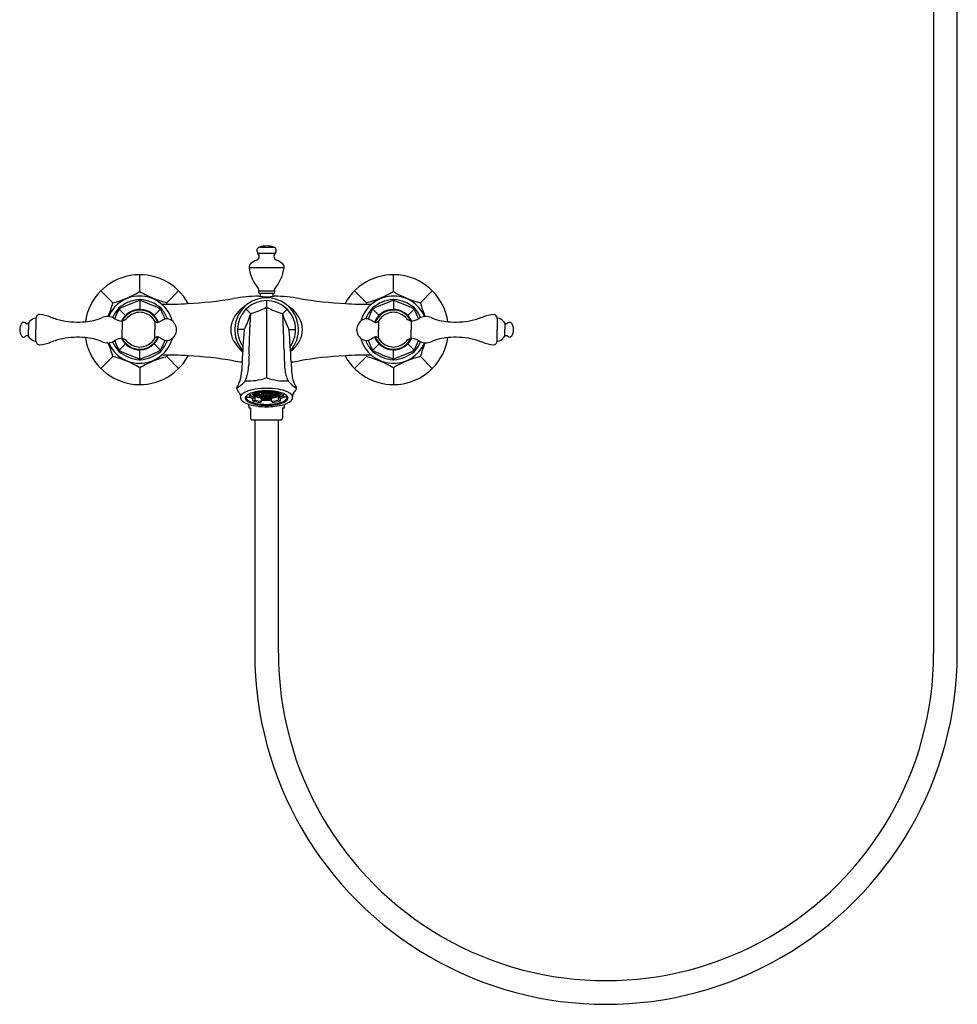
# Model space of a CAD drawing. Extents: x 4435.2 to 4459.2, y -32.3 to 13.5.
# Drawn here: x 4435.2 to 4457, y -32.3 to -9.4 of the extents above; entities that cross this region are included whole.
import ezdxf

# ---------------------------------------------------------------- set-up
doc = ezdxf.new("R2010")
doc.units = 0
doc.header["$LTSCALE"] = 0.64311
doc.layers.get('0').update_dxf_attribs({"color": 255, "linetype": 'CONTINUOUS'})
doc.layers.get('DEFPOINTS').update_dxf_attribs({"linetype": 'CONTINUOUS'})
doc.styles.get("Standard").update_dxf_attribs({"font": 'txt', "width": 0.8})

msp = doc.modelspace()

# ---------------------------------------------------------------- linework, layer by layer
for p, q in [((4456.494, 2.72), (4456.494, -24.142)), ((4457.045, -24.142), (4457.045, 2.72)), ((4440.765, -14.829), (4441.166, -14.829)), ((4440.798, -14.685), (4441.132, -14.685)), ((4438.013, -15.721), (4438.013, -15.328)), ((4440.557, -15.162), (4441.374, -15.162)), ((4443.918, -15.721), (4443.918, -15.328)), ((4437.386, -15.98), (4437.108, -15.702)), ((4438.639, -15.98), (4438.917, -15.702)), ((4440.782, -15.701), (4441.148, -15.701)), ((4440.795, -15.761), (4441.136, -15.761)), ((4440.818, -15.772), (4440.818, -15.83)), ((4441.113, -15.772), (4441.113, -15.83)), ((4443.291, -15.98), (4443.013, -15.702)), ((4444.545, -15.98), (4444.823, -15.702)), ((4438.013, -15.927), (4438.013, -16.137)), ((4438.65, -16.016), (4438.639, -15.98)), ((4440.965, -15.931), (4440.965, -17.729)), ((4443.281, -16.016), (4443.291, -15.98)), ((4443.918, -15.927), (4443.918, -16.137)), ((4437.531, -16.127), (4437.68, -16.274)), ((4438.494, -16.126), (4438.345, -16.274)), ((4438.5, -16.101), (4438.478, -16.116)), ((4438.503, -16.142), (4438.519, -16.12)), ((4440.597, -16.241), (4440.487, -16.129)), ((4441.332, -16.24), (4441.444, -16.129)), ((4443.427, -16.142), (4443.412, -16.12)), ((4443.431, -16.101), (4443.453, -16.116)), ((4443.437, -16.126), (4443.585, -16.274)), ((4444.399, -16.127), (4444.251, -16.274)), ((4435.456, -16.41), (4435.42, -16.452)), ((4435.42, -16.452), (4435.42, -16.607)), ((4435.595, -16.343), (4435.595, -16.607)), ((4437.599, -16.409), (4437.599, -16.607)), ((4438.364, -16.406), (4438.364, -16.607)), ((4443.567, -16.406), (4443.567, -16.607)), ((4444.332, -16.409), (4444.332, -16.607)), ((4446.335, -16.343), (4446.335, -16.607)), ((4446.475, -16.41), (4446.51, -16.452)), ((4446.51, -16.452), (4446.51, -16.607)), ((4435.42, -16.762), (4435.42, -16.607)), ((4435.595, -16.871), (4435.595, -16.607)), ((4437.599, -16.806), (4437.599, -16.607)), ((4438.364, -16.808), (4438.364, -16.607)), ((4440.445, -16.607), (4440.289, -16.607)), ((4441.485, -16.607), (4441.642, -16.607)), ((4443.567, -16.808), (4443.567, -16.607)), ((4444.332, -16.806), (4444.332, -16.607)), ((4446.335, -16.871), (4446.335, -16.607)), ((4446.51, -16.762), (4446.51, -16.607)), ((4435.456, -16.804), (4435.42, -16.762)), ((4437.531, -17.088), (4437.68, -16.94)), ((4438.494, -17.088), (4438.345, -16.94)), ((4443.437, -17.088), (4443.585, -16.94)), ((4444.399, -17.088), (4444.251, -16.94)), ((4446.475, -16.804), (4446.51, -16.762)), ((4438.013, -17.287), (4438.013, -17.078)), ((4438.5, -17.113), (4438.478, -17.098)), ((4438.503, -17.072), (4438.519, -17.095)), ((4438.65, -17.198), (4438.639, -17.234)), ((4440.366, -17.083), (4440.408, -17.112)), ((4441.565, -17.083), (4441.523, -17.112)), ((4443.281, -17.198), (4443.291, -17.234)), ((4443.427, -17.072), (4443.412, -17.095)), ((4443.431, -17.113), (4443.453, -17.098)), ((4443.918, -17.287), (4443.918, -17.078)), ((4437.386, -17.234), (4437.108, -17.512)), ((4438.639, -17.234), (4438.917, -17.512)), ((4443.291, -17.234), (4443.013, -17.512)), ((4444.545, -17.234), (4444.823, -17.512)), ((4438.013, -17.494), (4438.013, -17.887)), ((4443.918, -17.494), (4443.918, -17.887)), ((4440.577, -18.116), (4440.541, -18.113)), ((4440.577, -18.095), (4440.577, -18.116)), ((4440.623, -18.079), (4440.627, -18.085)), ((4440.627, -18.077), (4440.627, -18.09)), ((4440.646, -18.074), (4440.708, -18.074)), ((4440.708, -18.07), (4440.65, -18.07)), ((4440.652, -18.099), (4440.652, -18.074)), ((4440.652, -18.099), (4440.708, -18.094)), ((4440.655, -18.103), (4440.652, -18.099)), ((4440.708, -18.098), (4440.655, -18.103)), ((4440.683, -18.1), (4440.683, -18.126)), ((4440.707, -18.056), (4440.708, -18.089)), ((4440.776, -18.074), (4440.724, -18.074)), ((4440.726, -18.092), (4440.726, -18.074)), ((4440.776, -18.087), (4440.726, -18.092)), ((4440.729, -18.096), (4440.726, -18.092)), ((4440.727, -18.07), (4440.776, -18.07)), ((4440.776, -18.092), (4440.729, -18.096)), ((4440.781, -18.057), (4440.744, -18.054)), ((4440.749, -18.05), (4440.784, -18.053)), ((4440.749, -18.094), (4440.749, -18.112)), ((4440.782, -18.106), (4440.749, -18.112)), ((4440.749, -18.112), (4440.755, -18.116)), ((4440.755, -18.116), (4440.785, -18.11)), ((4440.776, -18.057), (4440.776, -18.089)), ((4440.784, -18.053), (4440.781, -18.057)), ((4440.784, -18.043), (4440.784, -18.053)), ((4440.787, -18.112), (4440.787, -18.13)), ((4440.845, -18.074), (4440.795, -18.074)), ((4440.845, -18.07), (4440.799, -18.07)), ((4440.836, -18.074), (4440.836, -18.114)), ((4440.836, -18.114), (4440.855, -18.107)), ((4440.844, -18.116), (4440.836, -18.114)), ((4440.861, -18.111), (4440.844, -18.116)), ((4440.845, -18.046), (4440.845, -18.07)), ((4440.845, -18.072), (4440.845, -18.091)), ((4440.876, -18.045), (4440.865, -18.041)), ((4440.951, -18.074), (4440.868, -18.074)), ((4440.875, -18.038), (4440.885, -18.042)), ((4440.951, -18.07), (4440.875, -18.07)), ((4440.885, -18.042), (4440.876, -18.045)), ((4440.885, -18.037), (4440.885, -18.042)), ((4440.885, -18.097), (4440.951, -18.074)), ((4440.885, -18.074), (4440.885, -18.097)), ((4440.893, -18.1), (4440.885, -18.097)), ((4440.959, -18.077), (4440.893, -18.1)), ((4440.951, -18.07), (4440.915, -18.058)), ((4440.959, -18.067), (4440.927, -18.056)), ((4440.959, -18.054), (4440.959, -18.067)), ((4440.959, -18.109), (4440.959, -18.077)), ((4440.971, -18.109), (4440.959, -18.109)), ((4440.971, -18.054), (4440.971, -18.067)), ((4440.971, -18.067), (4441.004, -18.056)), ((4440.971, -18.109), (4440.971, -18.077)), ((4440.971, -18.077), (4441.038, -18.1)), ((4440.98, -18.07), (4441.016, -18.058)), ((4440.98, -18.07), (4441.055, -18.07)), ((4441.046, -18.097), (4440.98, -18.074)), ((4440.98, -18.074), (4441.062, -18.074)), ((4441.038, -18.1), (4441.046, -18.097)), ((4441.046, -18.037), (4441.046, -18.042)), ((4441.055, -18.038), (4441.046, -18.042)), ((4441.046, -18.042), (4441.054, -18.045)), ((4441.046, -18.074), (4441.046, -18.097)), ((4441.054, -18.045), (4441.065, -18.041)), ((4441.07, -18.111), (4441.086, -18.116)), ((4441.095, -18.114), (4441.075, -18.107)), ((4441.085, -18.046), (4441.085, -18.07)), ((4441.085, -18.07), (4441.132, -18.07)), ((4441.085, -18.072), (4441.085, -18.091)), ((4441.085, -18.074), (4441.136, -18.074)), ((4441.086, -18.116), (4441.095, -18.114)), ((4441.095, -18.074), (4441.095, -18.114)), ((4441.143, -18.112), (4441.143, -18.13)), ((4441.146, -18.043), (4441.146, -18.053)), ((4441.181, -18.05), (4441.146, -18.053)), ((4441.146, -18.053), (4441.149, -18.057)), ((4441.175, -18.116), (4441.146, -18.11)), ((4441.149, -18.057), (4441.187, -18.054)), ((4441.149, -18.106), (4441.181, -18.112)), ((4441.154, -18.057), (4441.154, -18.089)), ((4441.204, -18.07), (4441.154, -18.07)), ((4441.154, -18.074), (4441.207, -18.074)), ((4441.154, -18.087), (4441.204, -18.092)), ((4441.154, -18.092), (4441.201, -18.096)), ((4441.181, -18.112), (4441.175, -18.116)), ((4441.181, -18.094), (4441.181, -18.112)), ((4441.201, -18.096), (4441.204, -18.092)), ((4441.204, -18.092), (4441.204, -18.074)), ((4441.222, -18.098), (4441.276, -18.103)), ((4441.223, -18.056), (4441.223, -18.089)), ((4441.223, -18.07), (4441.28, -18.07)), ((4441.285, -18.074), (4441.223, -18.074)), ((4441.279, -18.099), (4441.223, -18.094)), ((4441.248, -18.1), (4441.248, -18.126)), ((4441.276, -18.103), (4441.279, -18.099)), ((4441.279, -18.099), (4441.279, -18.074)), ((4441.304, -18.077), (4441.304, -18.09)), ((4441.308, -18.079), (4441.304, -18.085)), ((4441.353, -18.095), (4441.353, -18.116)), ((4441.353, -18.116), (4441.39, -18.113)), ((4440.505, -18.182), (4440.577, -18.176)), ((4440.577, -18.176), (4440.577, -18.121)), ((4440.645, -18.129), (4440.645, -18.134)), ((4440.645, -18.134), (4440.65, -18.133)), ((4440.645, -18.134), (4440.661, -18.141)), ((4440.645, -18.209), (4440.695, -18.19)), ((4440.645, -18.265), (4440.645, -18.209)), ((4440.645, -18.265), (4440.695, -18.246)), ((4440.72, -18.118), (4440.683, -18.126)), ((4440.683, -18.126), (4440.689, -18.129)), ((4440.689, -18.129), (4440.724, -18.122)), ((4440.695, -18.19), (4440.695, -18.246)), ((4440.733, -18.129), (4440.733, -18.149)), ((4440.754, -18.141), (4440.733, -18.149)), ((4440.733, -18.149), (4440.741, -18.152)), ((4440.741, -18.152), (4440.762, -18.145)), ((4440.787, -18.13), (4440.804, -18.124)), ((4440.787, -18.13), (4440.796, -18.133)), ((4440.796, -18.133), (4440.811, -18.128)), ((4440.799, -18.158), (4440.799, -18.167)), ((4440.809, -18.161), (4440.799, -18.167)), ((4440.799, -18.167), (4440.809, -18.169)), ((4440.809, -18.169), (4440.818, -18.163)), ((4440.847, -18.276), (4440.825, -18.3)), ((4440.837, -18.138), (4440.837, -18.144)), ((4440.837, -18.144), (4440.844, -18.14)), ((4440.837, -18.144), (4440.847, -18.146)), ((4440.847, -18.146), (4440.853, -18.143)), ((4440.847, -18.276), (4440.847, -18.221)), ((4440.876, -18.173), (4440.876, -18.178)), ((4440.876, -18.178), (4440.88, -18.174)), ((4440.876, -18.178), (4440.887, -18.179)), ((4440.887, -18.179), (4440.891, -18.175)), ((4440.896, -18.153), (4440.896, -18.151)), ((4440.896, -18.153), (4440.897, -18.151)), ((4440.909, -18.152), (4440.907, -18.154)), ((4440.959, -18.133), (4440.959, -18.132)), ((4440.971, -18.133), (4440.959, -18.133)), ((4440.959, -18.156), (4440.959, -18.155)), ((4440.959, -18.183), (4440.959, -18.179)), ((4440.971, -18.183), (4440.959, -18.183)), ((4440.971, -18.133), (4440.971, -18.132)), ((4440.971, -18.156), (4440.971, -18.155)), ((4440.971, -18.183), (4440.971, -18.179)), ((4441.022, -18.152), (4441.023, -18.154)), ((4441.035, -18.153), (4441.033, -18.151)), ((4441.035, -18.153), (4441.035, -18.151)), ((4441.043, -18.179), (4441.04, -18.175)), ((4441.055, -18.178), (4441.043, -18.179)), ((4441.055, -18.178), (4441.051, -18.174)), ((4441.055, -18.173), (4441.055, -18.178)), ((4441.083, -18.146), (4441.077, -18.143)), ((4441.093, -18.144), (4441.083, -18.146)), ((4441.083, -18.276), (4441.083, -18.221)), ((4441.083, -18.276), (4441.105, -18.3)), ((4441.093, -18.144), (4441.087, -18.14)), ((4441.093, -18.138), (4441.093, -18.144)), ((4441.122, -18.169), (4441.112, -18.163)), ((4441.135, -18.133), (4441.12, -18.128)), ((4441.122, -18.161), (4441.132, -18.167)), ((4441.132, -18.167), (4441.122, -18.169)), ((4441.143, -18.13), (4441.126, -18.124)), ((4441.132, -18.158), (4441.132, -18.167)), ((4441.143, -18.13), (4441.135, -18.133)), ((4441.189, -18.152), (4441.169, -18.145)), ((4441.176, -18.141), (4441.198, -18.149)), ((4441.198, -18.149), (4441.189, -18.152)), ((4441.198, -18.129), (4441.198, -18.149)), ((4441.242, -18.129), (4441.206, -18.122)), ((4441.21, -18.118), (4441.248, -18.126)), ((4441.286, -18.209), (4441.235, -18.19)), ((4441.235, -18.19), (4441.235, -18.246)), ((4441.286, -18.265), (4441.235, -18.246)), ((4441.248, -18.126), (4441.242, -18.129)), ((4441.285, -18.134), (4441.27, -18.141)), ((4441.285, -18.134), (4441.28, -18.133)), ((4441.285, -18.129), (4441.285, -18.134)), ((4441.286, -18.265), (4441.286, -18.209)), ((4441.353, -18.176), (4441.353, -18.121)), ((4441.426, -18.182), (4441.353, -18.176)), ((4440.559, -18.433), (4440.555, -18.347)), ((4440.601, -18.433), (4440.559, -18.433)), ((4440.601, -18.634), (4440.601, -18.433)), ((4441.372, -18.433), (4441.333, -18.433)), ((4441.333, -18.433), (4441.333, -18.634)), ((4441.376, -18.347), (4441.372, -18.433)), ((4440.599, -18.693), (4440.601, -18.634)), ((4440.647, -18.709), (4441.284, -18.709)), ((4440.69, -18.709), (4440.69, -24.142)), ((4441.241, -24.142), (4441.241, -18.709)), ((4441.333, -18.634), (4441.331, -18.693))]:
    msp.add_line(p, q)
for centre, radius, start, end in [((4440.965, -15.187), 0.529, 71.5906, 108.4094), ((4440.695, -14.899), 0.0984, 290.7676, 45.3039), ((4440.826, -14.768), 0.0866, 108.4094, 225.3039), ((4441.105, -14.768), 0.0866, 314.6961, 71.5906), ((4441.235, -14.899), 0.0984, 134.6961, 249.2324), ((4440.685, -15.161), 0.128, 136.9807, 180.2304), ((4440.898, -15.433), 0.472, 110.7657, 130.4769), ((4441.033, -15.433), 0.472, 49.5231, 69.2343), ((4441.233, -15.166), 0.141, 1.7448, 41.0443), ((4438.013, -16.607), 1.28, 28.3243, 171.7223), ((4441.543, -15.023), 0.996, 188.0204, 219.7275), ((4440.388, -15.023), 0.996, 320.2725, 351.9797), ((4443.918, -16.607), 1.28, 8.2777, 151.6757), ((4438.013, -16.607), 0.785, 14.8369, 157.1524), ((4436.749, -13.557), 2.506, 284.7194, 300.2807), ((4439.506, -13.075), 3.038, 240.5458, 247.9573), ((4440.747, -15.684), 0.0394, 335.1071, 39.8217), ((4440.836, -15.726), 0.0591, 155.1073, 209.1632), ((4440.795, -15.749), 0.0118, 209.1632, 270), ((4440.806, -15.772), 0.0118, 0.0014, 89.9994), ((4441.125, -15.772), 0.0118, 90.0006, 179.9986), ((4441.136, -15.749), 0.0118, 270, 330.8368), ((4441.184, -15.684), 0.0394, 140.1783, 204.8929), ((4441.095, -15.726), 0.0591, 330.8368, 24.8927), ((4443.918, -16.607), 0.785, 22.8476, 165.1998), ((4442.424, -13.075), 3.038, 292.0427, 299.4542), ((4445.182, -13.557), 2.506, 239.7193, 255.2806), ((4434.32, -15.128), 3.183, 338.3546, 344.457), ((4438.078, -16.764), 0.863, 95.1932, 129.8037), ((4439.611, -20.467), 4.815, 109.5598, 115.4405), ((4438.201, -15.956), 0.208, 165.6966, 173.113), ((4438.013, -15.943), 0.0403, 70.8767, 108.9846), ((4438.013, -15.967), 0.04, 70.4806, 109.5118), ((4437.948, -16.764), 0.863, 50.1932, 84.8037), ((4437.832, -15.954), 0.2, 6.4698, 14.1364), ((4436.662, -19.868), 4.168, 64.0966, 70.8979), ((4439.688, -12.301), 3.826, 249.7914, 254.0941), ((4438.563, -5.986), 10.03, 269.8096, 273.2151), ((4438.563, -5.986), 10.03, 273.2151, 279.3696), ((4440.965, -20.544), 4.724, 92.254, 99.3696), ((4440.965, -16.607), 0.742, 318.6043, 221.3959), ((4440.965, -16.607), 0.676, 324.5664, 215.4331), ((4440.78, -15.845), 0.0217, 75.779, 91.8915), ((4440.965, -14.952), 0.891, 258.3591, 281.6409), ((4441.15, -15.845), 0.0217, 88.1087, 104.2221), ((4440.965, -20.544), 4.724, 80.6304, 87.746), ((4443.367, -5.986), 10.03, 260.6304, 266.7849), ((4443.367, -5.986), 10.03, 266.7849, 270.1904), ((4442.243, -12.301), 3.826, 285.9059, 290.2086), ((4443.983, -16.764), 0.863, 95.1963, 129.8068), ((4445.269, -19.868), 4.168, 109.1021, 115.9034), ((4444.099, -15.954), 0.2, 165.8636, 173.5302), ((4443.918, -15.943), 0.0403, 71.0154, 109.1233), ((4443.918, -15.967), 0.04, 70.4882, 109.5194), ((4443.73, -15.956), 0.208, 6.887, 14.3034), ((4443.853, -16.764), 0.863, 50.1963, 84.8068), ((4442.319, -20.467), 4.815, 64.5595, 70.4402), ((4447.611, -15.128), 3.183, 195.543, 201.6454), ((4435.675, -16.32), 0.0669, 84.1854, 146.3626), ((4435.578, -17.272), 1.024, 69.2087, 84.1854), ((4438.211, -16.698), 0.911, 140.6212, 155.827), ((4442.256, -18.378), 5.236, 154.7156, 157.2204), ((4437.543, -16.137), 0.0401, 115.8191, 154.0516), ((4437.724, -15.987), 0.254, 211.3873, 217.4566), ((4437.561, -16.156), 0.0418, 116.0372, 160.1614), ((4437.366, -16.355), 0.3, 52.7335, 57.8571), ((4438.013, -16.607), 0.47, 21.4657, 154.9108), ((4438.013, -16.607), 0.456, 21.8033, 154.0097), ((4438.013, -16.596), 0.393, 43.4912, 136.5922), ((4438.465, -16.154), 0.0397, 25.3361, 64.046), ((4438.49, -16.129), 0.03, 18.9358, 70.9349), ((4433.815, -18.356), 5.185, 22.6274, 25.3361), ((4437.761, -16.728), 0.972, 22.4812, 38.7675), ((4440.858, -16.69), 0.745, 121.2837, 152.6584), ((4438.491, -15.586), 2.203, 332.8024, 342.4173), ((4446.516, -16.69), 5.942, 175.7933, 178.5415), ((4440.622, -16.264), 0.0336, 108.5392, 158.2181), ((4439.952, -14.171), 2.165, 287.7263, 297.4756), ((4440.965, -16.118), 0.0306, 89.5502, 117.9621), ((4440.965, -16.12), 0.0324, 62.8554, 89.5502), ((4441.989, -14.147), 2.191, 242.5821, 252.2159), ((4441.31, -16.263), 0.0321, 19.67, 72.2159), ((4443.465, -15.575), 2.23, 197.6824, 207.1716), ((4441.2, -16.278), 0.143, 5.1791, 9.2256), ((4407.746, -17.894), 33.636, 1.3877, 2.7766), ((4441.072, -16.69), 0.745, 27.3416, 58.7163), ((4444.17, -16.728), 0.972, 141.2325, 157.5188), ((4448.115, -18.356), 5.185, 154.6639, 157.3726), ((4443.44, -16.129), 0.03, 109.0651, 161.0642), ((4443.465, -16.154), 0.0397, 115.954, 154.6639), ((4443.918, -16.607), 0.47, 25.0892, 158.5343), ((4443.918, -16.607), 0.456, 25.9903, 158.1967), ((4443.918, -16.596), 0.393, 43.4078, 136.5088), ((4444.565, -16.355), 0.3, 122.1429, 127.2665), ((4444.369, -16.156), 0.0418, 19.8386, 63.9628), ((4444.388, -16.137), 0.0401, 25.9484, 64.1809), ((4444.207, -15.987), 0.254, 322.5434, 328.6127), ((4439.674, -18.378), 5.236, 22.7796, 25.2844), ((4443.72, -16.698), 0.911, 24.173, 39.3788), ((4446.348, -17.255), 1.006, 95.2371, 110.8555), ((4446.256, -16.32), 0.0669, 33.6374, 90), ((4435.493, -16.607), 0.276, 148.5868, 179.978), ((4435.308, -16.494), 0.0589, 45.8704, 148.9042), ((4435.385, -16.415), 0.0512, 225.9388, 313.6378), ((4435.587, -16.504), 0.161, 91.1948, 144.5008), ((4435.584, -16.497), 0.154, 85.806, 90.083), ((4435.75, -16.37), 0.157, 146.3632, 170.1249), ((4436.499, -14.905), 1.516, 248.4009, 258.9973), ((4436.586, -14.461), 1.969, 258.9973, 274.5609), ((4436.642, -15.167), 1.26, 274.5609, 293.1024), ((4437.26, -16.616), 0.315, 59.8433, 113.1025), ((4437.617, -16.074), 0.335, 233.5552, 266.9159), ((4437.493, -16.104), 0.323, 289.2258, 316.5313), ((4435.475, -18.696), 3.686, 38.3909, 40.0152), ((4438.428, -16.357), 0.0808, 217.3518, 275.6445), ((4438.428, -16.36), 0.0785, 275.6375, 302.1794), ((37443.011, -59847.746), 68330.714, 118.88220257, 118.88229204), ((4438.645, -16.544), 0.188, 77.6421, 115.5851), ((4438.644, -16.547), 0.191, 62.7379, 77.6421), ((4438.585, -16.622), 0.285, 2.9785, 59.188), ((4440.684, -16.61), 0.554, 151.6885, 179.6616), ((4441.246, -16.61), 0.554, 0.3384, 28.3115), ((4443.349, -16.624), 0.289, 121.2046, 176.6289), ((4443.287, -16.547), 0.191, 102.3579, 117.2621), ((4443.286, -16.544), 0.188, 64.4149, 102.3579), ((-28561.08, -59847.746), 68330.714, 61.11770796, 61.11779743), ((4443.502, -16.36), 0.0785, 237.8206, 264.3625), ((4443.502, -16.357), 0.0808, 264.3555, 322.6482), ((4446.456, -18.696), 3.686, 139.9848, 141.6091), ((4444.438, -16.104), 0.323, 223.4687, 250.7742), ((4444.314, -16.074), 0.335, 273.0841, 306.4448), ((4444.671, -16.616), 0.315, 66.8975, 120.1567), ((4445.289, -15.167), 1.26, 246.8976, 265.4391), ((4445.345, -14.461), 1.969, 265.4391, 281.0027), ((4445.431, -14.905), 1.516, 281.0027, 291.5991), ((4446.18, -16.37), 0.157, 9.8751, 33.6368), ((4446.347, -16.497), 0.154, 89.917, 94.194), ((4446.344, -16.504), 0.161, 35.4992, 88.8052), ((4446.546, -16.415), 0.0512, 226.3622, 314.0612), ((4446.622, -16.494), 0.0589, 31.0958, 134.1296), ((4446.437, -16.607), 0.276, 0.022, 31.4132), ((4435.493, -16.607), 0.276, 180.022, 211.4132), ((4438.594, -16.597), 0.276, 299.8579, 357.9756), ((4440.688, -16.603), 0.559, 180.4492, 208.1916), ((4455.212, -17.934), 14.827, 174.9178, 177.7816), ((4440.533, -16.629), 0.0901, 156.8523, 174.839), ((4377.838, -14.941), 62.758, 357.94933, 358.54145), ((4441.398, -16.629), 0.09, 5.1032, 23.0967), ((4426.665, -17.938), 14.881, 2.2261, 5.0794), ((4441.242, -16.603), 0.559, 331.8128, 359.5381), ((4443.325, -16.604), 0.265, 180.59, 241.5765), ((4446.437, -16.607), 0.276, 328.5868, 359.978), ((4435.308, -16.72), 0.0589, 211.0958, 314.1296), ((4435.385, -16.799), 0.0512, 46.3622, 134.0612), ((4435.587, -16.711), 0.161, 215.4992, 268.8052), ((4435.584, -16.718), 0.154, 269.917, 274.194), ((4435.75, -16.844), 0.157, 189.8751, 213.6368), ((4435.675, -16.894), 0.0669, 213.6374, 275.8146), ((4435.578, -15.943), 1.024, 275.8146, 290.7913), ((4436.499, -18.309), 1.516, 101.0027, 111.5991), ((4436.586, -18.753), 1.969, 85.4391, 101.0027), ((4436.642, -18.047), 1.26, 66.8976, 85.4391), ((4438.013, -16.607), 1.28, 188.2777, 331.6757), ((4437.26, -16.598), 0.315, 246.8975, 300.1567), ((4434.32, -18.087), 3.183, 15.543, 21.6454), ((4438.013, -16.607), 0.785, 202.8476, 345.076), ((4438.211, -16.517), 0.911, 204.173, 219.3788), ((4437.617, -17.14), 0.335, 93.0841, 126.4448), ((4442.256, -14.836), 5.236, 202.7796, 205.2844), ((4438.013, -16.607), 0.47, 205.0892, 338.5343), ((4437.493, -17.111), 0.323, 43.4687, 70.7742), ((4438.013, -16.607), 0.456, 205.9903, 338.1967), ((4438.013, -16.618), 0.393, 223.4078, 316.5088), ((4435.475, -14.519), 3.686, 319.9848, 321.6091), ((4438.428, -16.857), 0.0808, 84.3555, 142.6482), ((4438.428, -16.855), 0.0785, 57.8206, 84.3625), ((37443.011, 59814.532), 68330.714, 241.11770796, 241.11779743), ((4433.815, -14.858), 5.185, 334.6639, 337.3726), ((4437.761, -16.486), 0.972, 321.2325, 337.5188), ((4438.645, -16.671), 0.188, 244.4149, 282.3579), ((4438.644, -16.667), 0.191, 282.3579, 297.2621), ((4441.286, -16.188), 1.284, 211.9101, 224.2034), ((4440.645, -16.188), 1.284, 315.7966, 328.0899), ((4443.918, -16.607), 1.28, 208.3243, 351.7223), ((4443.918, -16.607), 0.785, 195.0498, 337.1524), ((4443.287, -16.667), 0.191, 242.7379, 257.6421), ((4443.286, -16.671), 0.188, 257.6421, 295.5851), ((4444.17, -16.486), 0.972, 202.4812, 218.7675), ((4448.115, -14.858), 5.185, 202.6274, 205.3361), ((-28561.08, 59814.532), 68330.714, 298.88220257, 298.88229204), ((4443.502, -16.855), 0.0785, 95.6375, 122.1794), ((4443.918, -16.607), 0.47, 201.4657, 334.9108), ((4443.502, -16.857), 0.0808, 37.3518, 95.6445), ((4443.918, -16.607), 0.456, 201.8033, 334.0097), ((4446.456, -14.519), 3.686, 218.3909, 220.0152), ((4443.918, -16.616), 0.395, 223.7078, 316.3756), ((4444.438, -17.111), 0.323, 109.2258, 136.5313), ((4444.314, -17.14), 0.335, 53.5552, 86.9159), ((4439.674, -14.836), 5.236, 334.7156, 337.2204), ((4443.72, -16.517), 0.911, 320.6212, 335.827), ((4444.671, -16.598), 0.315, 239.8433, 293.1025), ((4447.611, -18.087), 3.183, 158.3546, 164.457), ((4445.289, -18.047), 1.26, 94.5609, 113.1024), ((4445.345, -18.753), 1.969, 78.9973, 94.5609), ((4445.431, -18.309), 1.516, 68.4009, 78.9973), ((4446.348, -15.959), 1.006, 249.1446, 264.7624), ((4446.256, -16.894), 0.0669, 269.9956, 326.3626), ((4446.18, -16.844), 0.157, 326.3632, 350.1249), ((4446.347, -16.718), 0.154, 265.806, 270.083), ((4446.344, -16.711), 0.161, 271.1948, 324.5008), ((4446.546, -16.799), 0.0512, 45.9388, 133.6378), ((4446.622, -16.72), 0.0589, 225.8704, 328.9042), ((4437.724, -17.227), 0.254, 142.5434, 148.6127), ((4437.543, -17.077), 0.0401, 205.9484, 244.1809), ((4437.561, -17.058), 0.0418, 199.8386, 243.9628), ((4437.366, -16.859), 0.3, 302.1429, 307.2665), ((4438.078, -16.45), 0.863, 230.1963, 264.8068), ((4439.611, -12.747), 4.815, 244.5595, 250.4402), ((4436.662, -13.347), 4.168, 289.1021, 295.9034), ((4437.948, -16.45), 0.863, 275.1963, 309.8068), ((4438.465, -17.06), 0.0397, 295.954, 334.6639), ((4438.49, -17.085), 0.03, 289.0651, 341.0642), ((4438.563, -27.228), 10.03, 86.7096, 90.1904), ((4472.262, -18.322), 31.726, 177.9493, 178.4413), ((4451.4, -16.918), 10.03, 180.9225, 183.4978), ((4443.367, -27.228), 10.03, 89.8096, 93.2904), ((4443.44, -17.085), 0.03, 198.9358, 250.9349), ((4443.465, -17.06), 0.0397, 205.3361, 244.046), ((4443.983, -16.45), 0.863, 230.1932, 264.8037), ((4445.269, -13.347), 4.168, 244.0966, 250.8979), ((4442.319, -12.747), 4.815, 289.5598, 295.4405), ((4443.853, -16.45), 0.863, 275.1932, 309.8037), ((4444.565, -16.859), 0.3, 232.7335, 237.8571), ((4444.369, -17.058), 0.0418, 296.0372, 340.1614), ((4444.388, -17.077), 0.0401, 295.8191, 334.0516), ((4444.207, -17.227), 0.254, 31.3873, 37.4566), ((4436.749, -19.657), 2.506, 59.7193, 75.2806), ((4438.201, -17.258), 0.208, 186.887, 194.3034), ((4438.013, -17.247), 0.04, 250.4882, 289.5194), ((4438.013, -17.272), 0.0403, 251.0154, 289.1233), ((4439.506, -20.139), 3.038, 112.0427, 119.4542), ((4437.832, -17.261), 0.2, 345.8636, 353.5302), ((4439.688, -20.914), 3.826, 105.9059, 110.2086), ((4438.563, -27.228), 10.03, 80.6304, 86.7096), ((4440.965, -12.67), 4.724, 260.6304, 263.0776), ((4449.186, -17.865), 8.805, 176.7105, 177.9523), ((4440.965, -12.67), 4.724, 276.9228, 279.3696), ((4445.477, -17.255), 3.943, 181.5251, 185.6561), ((4443.367, -27.228), 10.03, 93.2904, 99.3696), ((4442.243, -20.914), 3.826, 69.7914, 74.0941), ((4442.424, -20.139), 3.038, 60.5458, 67.9573), ((4444.099, -17.261), 0.2, 186.4698, 194.1364), ((4443.918, -17.247), 0.04, 250.4806, 289.5118), ((4443.918, -17.272), 0.0403, 250.8767, 288.9846), ((4445.182, -19.657), 2.506, 104.7194, 120.2807), ((4443.73, -17.258), 0.208, 345.6966, 353.113), ((4439.458, -17.517), 0.929, 350.9874, 357.9523), ((4439.679, -17.435), 0.868, 341.9109, 358.4413), ((4442.184, -17.454), 0.798, 185.4351, 205.9701), ((4442.242, -17.579), 0.692, 185.4098, 196.4862), ((4439.278, -17.406), 1.137, 330.546, 337.6804), ((4439.729, -17.586), 0.652, 337.2797, 353.2012), ((4439.811, -17.242), 0.862, 306.9763, 319.3079), ((4439.786, -17.47), 0.756, 333.813, 341.9109), ((4440.479, -17.815), 0.0181, 101.2375, 140.9917), ((4440.481, -17.826), 0.0292, 86.1294, 102.5291), ((4440.555, -16.602), 1.197, 266.59, 289.4019), ((4440.965, -17.766), 0.0371, 89.8965, 110.28), ((4440.965, -17.766), 0.0374, 69.8098, 90.0184), ((4441.365, -16.679), 1.121, 249.8098, 274.1983), ((4441.45, -17.818), 0.0217, 41.9959, 97.289), ((4442.131, -17.23), 0.878, 220.8061, 233.7545), ((4442.538, -17.463), 1.009, 197.9736, 207.2238), ((4440.288, -17.976), 0.0222, 151.3688, 217.9387), ((4440.271, -17.967), 0.00372, 105.1771, 140.7092), ((4440.251, -17.879), 0.087, 282.5925, 288.8631), ((4440.91, -17.634), 0.732, 209.0536, 216.0021), ((4440.199, -17.773), 0.205, 293.0988, 309.5247), ((4440.556, -17.881), 0.3, 217.5233, 224.6016), ((4440.264, -18.148), 0.0961, 11.1727, 35.7523), ((4440.471, -18.195), 0.114, 125.8006, 159.1902), ((4440.623, -18.378), 0.352, 112.6634, 128.4817), ((4440.835, -18.896), 0.911, 99.0497, 112.3873), ((4440.653, -18.319), 0.234, 118.6566, 129.5706), ((4440.757, -18.509), 0.451, 109.0485, 118.6566), ((4440.619, -18.146), 0.0508, 143.798, 216.202), ((4440.851, -18.782), 0.74, 101.2172, 109.0485), ((4440.669, -18.091), 0.0424, 160.0537, 179.5938), ((4440.666, -18.091), 0.0396, 179.5938, 202.7508), ((4440.69, -18.081), 0.0648, 202.7508, 227.1687), ((4440.684, -18.091), 0.0413, 156.3682, 195.9739), ((4440.697, -18.085), 0.0558, 198.2396, 222.1873), ((4440.683, -18.09), 0.0404, 151.117, 156.3682), ((4440.962, -19.619), 1.645, 89.8925, 99.4781), ((4440.944, -19.213), 1.181, 93.5737, 101.5475), ((4440.744, -18.092), 0.0367, 148.6566, 167.9908), ((4440.743, -18.091), 0.0353, 170.1072, 191.7893), ((4440.735, -18.092), 0.0272, 191.7893, 207.0598), ((4440.762, -18.079), 0.0572, 207.0598, 223.8009), ((4440.763, -18.104), 0.0588, 132.576, 148.4543), ((4440.75, -18.091), 0.0311, 148.0178, 190.7646), ((4440.764, -18.085), 0.0456, 194.4932, 230.0578), ((4440.789, -18.132), 0.0975, 124.0462, 132.8978), ((4440.753, -18.091), 0.0337, 141.4529, 149.7813), ((4440.792, -18.122), 0.0833, 125.1778, 141.4529), ((4440.821, -18.164), 0.135, 122.3591, 125.1778), ((4440.81, -18.145), 0.112, 120.106, 122.3591), ((4440.798, -18.091), 0.0222, 158.2851, 201.951), ((4440.823, -18.104), 0.0502, 119.4456, 154.6027), ((4440.811, -18.085), 0.036, 201.951, 227.9615), ((4440.851, -18.042), 0.0952, 227.9615, 245.054), ((4440.81, -18.091), 0.0216, 155.9211, 190.2643), ((4440.817, -18.088), 0.0289, 192.2688, 222.8868), ((4440.881, -18.133), 0.104, 145.4919, 150.4636), ((4440.827, -18.101), 0.0416, 132.8026, 140.4581), ((4440.852, -18.054), 0.0782, 223.6935, 245.168), ((4440.884, -18.2), 0.164, 106.8032, 121.2687), ((4440.878, -18.167), 0.125, 105.1437, 129.3251), ((4440.93, -18.342), 0.313, 101.0634, 107.483), ((4440.946, -18.383), 0.352, 100.1104, 106.7), ((4440.859, -18.072), 0.0142, 171.7942, 178.748), ((4440.863, -18.091), 0.0176, 151.664, 180.5339), ((4440.861, -18.09), 0.016, 183.9582, 208.4567), ((4440.87, -18.095), 0.0253, 122.4541, 151.664), ((4440.873, -18.083), 0.0297, 209.7934, 233.2262), ((4440.883, -18.072), 0.0448, 231.1386, 239.7444), ((4440.918, -18.167), 0.112, 102.4404, 123.4331), ((4440.871, -18.091), 0.0136, 149.5079, 213.9023), ((4440.885, -18.1), 0.0302, 122.631, 148.4108), ((4440.904, -18.061), 0.0584, 220.1921, 256.5722), ((4440.922, -18.002), 0.125, 240.6453, 256.8114), ((4440.902, -18.123), 0.0596, 116.7113, 124.3623), ((4440.963, -19.392), 1.36, 89.8956, 93.904), ((4440.944, -18.221), 0.166, 96.0131, 114.5304), ((4440.948, -18.391), 0.359, 94.7938, 100.1104), ((4440.963, -18.347), 0.297, 89.489, 103.4194), ((4440.965, -18.358), 0.304, 89.9894, 97.2937), ((4440.968, -19.619), 1.645, 80.5219, 90.1075), ((4440.968, -19.392), 1.36, 86.096, 90.1044), ((4440.968, -18.347), 0.297, 76.5806, 90.511), ((4440.965, -18.358), 0.304, 82.7063, 90.0106), ((4440.987, -18.221), 0.166, 65.4696, 83.9869), ((4440.983, -18.391), 0.359, 79.8896, 85.2062), ((4441.013, -18.167), 0.112, 56.5669, 77.5596), ((4441.009, -18.002), 0.125, 283.1886, 299.3547), ((4441.027, -18.061), 0.0584, 283.4278, 319.8079), ((4440.984, -18.383), 0.352, 73.3, 79.8896), ((4441.029, -18.123), 0.0596, 55.6377, 63.2887), ((4440.987, -19.213), 1.181, 78.4525, 86.4263), ((4441, -18.342), 0.313, 72.517, 78.9366), ((4441.046, -18.1), 0.0302, 31.5892, 57.369), ((4441.047, -18.072), 0.0448, 300.2556, 308.8614), ((4441.06, -18.091), 0.0136, 326.0977, 30.4921), ((4441.061, -18.095), 0.0253, 28.336, 57.5459), ((4441.058, -18.083), 0.0297, 306.7738, 330.2066), ((4441.068, -18.091), 0.0176, 359.4661, 28.336), ((4441.069, -18.09), 0.016, 331.5433, 356.0418), ((4441.052, -18.167), 0.125, 50.6749, 74.8563), ((4441.071, -18.072), 0.0142, 1.252, 8.2058), ((4441.047, -18.2), 0.164, 58.7313, 73.1968), ((4441.078, -18.054), 0.0782, 294.832, 316.3065), ((4441.08, -18.042), 0.0952, 294.946, 312.0385), ((4441.107, -18.104), 0.0502, 25.3973, 60.5544), ((4441.104, -18.101), 0.0416, 39.5419, 47.1974), ((4441.114, -18.088), 0.0289, 317.1132, 347.7312), ((4441.05, -18.133), 0.104, 29.5364, 34.5081), ((4441.121, -18.091), 0.0216, 349.7357, 24.0789), ((4441.119, -18.085), 0.036, 312.0385, 338.049), ((4441.132, -18.091), 0.0222, 338.049, 21.7149), ((4441.121, -18.145), 0.112, 57.6409, 59.894), ((4441.109, -18.164), 0.135, 54.8222, 57.6409), ((4441.139, -18.122), 0.0833, 38.5471, 54.8222), ((4441.141, -18.132), 0.0975, 47.1022, 55.9538), ((4441.167, -18.085), 0.0456, 309.9422, 345.5068), ((4441.178, -18.091), 0.0337, 30.2187, 38.5471), ((4441.18, -18.091), 0.0311, 349.2354, 31.9822), ((4441.168, -18.104), 0.0588, 31.5457, 47.424), ((4441.169, -18.079), 0.0572, 316.1991, 332.9402), ((4441.187, -18.092), 0.0367, 12.0092, 31.3434), ((4441.196, -18.092), 0.0272, 332.9402, 348.2107), ((4441.188, -18.091), 0.0353, 348.2107, 9.8928), ((4441.079, -18.782), 0.74, 70.9515, 78.7828), ((4441.096, -18.896), 0.911, 67.6127, 80.9503), ((4441.233, -18.085), 0.0558, 317.8127, 341.7604), ((4441.247, -18.09), 0.0404, 23.6318, 28.883), ((4441.247, -18.091), 0.0413, 344.0261, 23.6318), ((4441.241, -18.081), 0.0648, 312.8313, 337.2492), ((4441.261, -18.091), 0.0424, 0.4062, 19.9463), ((4441.264, -18.091), 0.0396, 337.2492, 0.4062), ((4441.174, -18.509), 0.451, 61.3434, 70.9515), ((4441.312, -18.146), 0.0508, 323.798, 36.202), ((4441.277, -18.319), 0.234, 50.4294, 61.3434), ((4441.307, -18.378), 0.352, 51.5183, 67.3366), ((4441.46, -18.195), 0.114, 20.8098, 54.1994), ((4441.676, -18.153), 0.107, 143.622, 187.974), ((4441.209, -17.749), 0.511, 318.1623, 331.9687), ((4441.71, -17.813), 0.16, 231.9818, 252.6499), ((4442.106, -17.696), 0.518, 206.193, 211.2086), ((4441.642, -17.976), 0.0228, 323.0866, 28.0492), ((4440.24, -18.154), 0.122, 352.0618, 11.5558), ((4440.449, -18.183), 0.0903, 172.0495, 187.3173), ((4440.432, -18.18), 0.0727, 159.1902, 172.3976), ((4440.462, -18.18), 0.103, 188.1493, 214.4209), ((4440.525, -18.136), 0.18, 214.6477, 233.8243), ((4440.693, -17.888), 0.479, 235.1079, 252.9823), ((4440.526, -18.201), 0.0583, 151.0568, 182.9579), ((4440.534, -18.2), 0.0659, 182.9579, 210.3713), ((4440.581, -18.231), 0.12, 129.5706, 151.0568), ((4440.606, -18.151), 0.153, 212.8831, 240.7786), ((4440.545, -18.183), 0.0572, 169.7087, 203.9931), ((4440.551, -18.184), 0.0628, 152.6218, 169.7087), ((4440.578, -18.169), 0.093, 203.9931, 226.7884), ((4440.561, -18.143), 0.069, 192.0966, 214.453), ((4440.583, -18.201), 0.0994, 136.5885, 152.6218), ((4440.667, -18.074), 0.223, 226.7884, 245.8968), ((4440.858, -17.654), 0.71, 242.6203, 264.5211), ((4440.766, -17.801), 0.426, 241.9617, 253.3827), ((4440.757, -17.952), 0.246, 222.5762, 255.5222), ((4440.848, -17.669), 0.667, 245.8968, 259.0334), ((4440.753, -18.012), 0.159, 227.1687, 237.547), ((4440.917, -17.362), 0.943, 253.2264, 264.4331), ((4440.74, -18.046), 0.114, 222.1339, 237.8347), ((4440.779, -17.971), 0.207, 237.547, 249.3003), ((4440.8, -17.952), 0.225, 237.5715, 247.4968), ((4440.924, -17.486), 0.794, 253.2257, 264.4339), ((4440.908, -17.63), 0.572, 249.3003, 258.0541), ((4440.867, -17.791), 0.399, 247.438, 255.2122), ((4440.779, -18.062), 0.0814, 223.8009, 235.4185), ((4440.961, -17.088), 1.259, 259.0334, 270.2159), ((4440.826, -17.994), 0.164, 235.4185, 246.8803), ((4440.833, -18.002), 0.153, 230.2404, 250.8918), ((4440.893, -17.837), 0.335, 246.8803, 257.1348), ((4440.926, -17.572), 0.626, 255.1303, 261.4302), ((4440.911, -17.797), 0.373, 249.7748, 258.9117), ((4440.94, -17.48), 0.726, 258.0541, 267.0563), ((4440.906, -17.922), 0.227, 245.054, 256.3921), ((4440.951, -17.582), 0.596, 257.1348, 263.1001), ((4440.908, -17.939), 0.206, 244.4886, 256.27), ((4440.959, -17.361), 0.84, 261.3643, 266.9694), ((4440.956, -17.576), 0.598, 258.777, 266.3117), ((4440.964, -17.104), 1.123, 264.0187, 270.0446), ((4440.964, -16.911), 1.341, 264.9967, 270.0389), ((4440.954, -17.726), 0.429, 256.3921, 263.9321), ((4440.95, -17.774), 0.376, 255.9536, 263.74), ((4440.962, -17.494), 0.684, 263.1001, 266.9238), ((4440.955, -17.907), 0.22, 252.8716, 265.574), ((4440.953, -17.885), 0.246, 255.8915, 262.5327), ((4440.962, -17.498), 0.658, 264.2652, 265.2624), ((4440.985, -16.612), 1.595, 267.0563, 269.3007), ((4440.964, -17.659), 0.492, 263.5722, 268.8892), ((4440.965, -17.621), 0.535, 263.9321, 270.0163), ((4440.965, -17.268), 0.933, 266.893, 270.0105), ((4440.965, -17.466), 0.709, 266.154, 270.0129), ((4440.964, -17.802), 0.33, 262.4852, 269.1125), ((4440.965, -17.429), 0.75, 266.9238, 270.0011), ((4440.965, -17.82), 0.308, 265.0033, 270.0337), ((4440.965, -17.634), 0.518, 268.8437, 270.0012), ((4440.965, -17.781), 0.35, 269.0337, 270), ((4440.965, -17.437), 0.719, 269.5296, 270.4704), ((4440.965, -17.82), 0.308, 269.9663, 274.9967), ((4440.965, -17.781), 0.35, 270, 270.9663), ((4440.965, -17.634), 0.518, 269.9988, 271.1563), ((4440.965, -17.621), 0.535, 269.9837, 276.0679), ((4440.965, -17.466), 0.709, 269.9871, 273.846), ((4440.965, -17.429), 0.75, 269.9989, 273.0762), ((4440.965, -17.268), 0.933, 269.9895, 273.107), ((4440.946, -16.612), 1.595, 270.6993, 272.9437), ((4440.966, -17.104), 1.123, 269.9554, 275.9813), ((4440.966, -16.911), 1.341, 269.9611, 275.0033), ((4440.97, -17.088), 1.259, 269.7841, 280.9666), ((4440.966, -17.802), 0.33, 270.8875, 277.5148), ((4440.966, -17.659), 0.492, 271.1108, 276.4278), ((4440.975, -17.907), 0.22, 274.426, 287.1284), ((4440.969, -17.494), 0.684, 273.0762, 276.8999), ((4440.977, -17.885), 0.246, 277.4673, 284.1085), ((4440.975, -17.576), 0.598, 273.6883, 281.223), ((4440.972, -17.361), 0.84, 273.0306, 278.6357), ((4440.98, -17.774), 0.376, 276.26, 284.0464), ((4440.977, -17.726), 0.429, 276.0679, 283.6079), ((4440.969, -17.498), 0.658, 274.7376, 275.7348), ((4440.99, -17.48), 0.726, 272.9437, 281.9459), ((4440.979, -17.582), 0.596, 276.8999, 282.8652), ((4441.023, -17.939), 0.206, 283.73, 295.5114), ((4441.024, -17.922), 0.227, 283.6079, 294.946), ((4441.006, -17.486), 0.794, 275.5661, 286.7743), ((4441.019, -17.797), 0.373, 281.0883, 290.2252), ((4441.004, -17.572), 0.626, 278.5698, 284.8697), ((4441.014, -17.362), 0.943, 275.5669, 286.7736), ((4441.038, -17.837), 0.335, 282.8652, 293.1197), ((4441.022, -17.63), 0.572, 281.9459, 290.6997), ((4441.073, -17.654), 0.71, 275.4789, 297.3797), ((4441.098, -18.002), 0.153, 289.1082, 309.7596), ((4441.063, -17.791), 0.399, 284.7878, 292.562), ((4441.105, -17.994), 0.164, 293.1197, 304.5815), ((4441.152, -18.062), 0.0814, 304.5815, 316.1991), ((4441.083, -17.669), 0.667, 280.9666, 294.1032), ((4441.13, -17.952), 0.225, 292.5032, 302.4285), ((4441.151, -17.971), 0.207, 290.6997, 302.453), ((4441.174, -17.952), 0.246, 284.4778, 317.4238), ((4441.191, -18.046), 0.114, 302.1653, 317.8661), ((4441.177, -18.012), 0.159, 302.453, 312.8313), ((4441.164, -17.801), 0.426, 286.6173, 298.0383), ((4441.264, -18.074), 0.223, 294.1032, 313.2116), ((4441.238, -17.888), 0.479, 287.0177, 304.8921), ((4441.325, -18.151), 0.153, 299.2214, 327.1169), ((4441.353, -18.169), 0.093, 313.2116, 336.0069), ((4441.347, -18.201), 0.0994, 27.3782, 43.4115), ((4441.35, -18.231), 0.12, 28.9432, 50.4294), ((4441.369, -18.143), 0.069, 325.547, 347.9034), ((4441.38, -18.184), 0.0628, 10.2913, 27.3782), ((4441.385, -18.183), 0.0572, 336.0069, 10.2913), ((4441.396, -18.2), 0.0659, 329.6287, 357.0421), ((4441.404, -18.201), 0.0583, 357.0421, 28.9432), ((4441.406, -18.136), 0.18, 306.1757, 325.3523), ((4441.469, -18.18), 0.103, 325.5791, 351.8507), ((4441.499, -18.18), 0.0727, 7.6024, 20.8098), ((4441.481, -18.183), 0.0903, 352.6827, 7.9505), ((4440.897, -17.25), 1.149, 252.5763, 263.8255), ((4441.048, -15.268), 3.137, 264.9782, 268.4957), ((4440.963, -16.989), 1.382, 262.7848, 270.0769), ((4440.967, -16.989), 1.382, 269.9231, 277.2152), ((4440.887, -15.339), 3.065, 271.4632, 275.0629), ((4441.034, -17.25), 1.149, 276.1745, 287.4237), ((4440.647, -18.628), 0.0807, 233.2501, 269.5251), ((4441.283, -18.628), 0.0807, 270.4716, 306.7532), ((4448.867, -24.142), 8.178, 179.9978, 0.0022), ((4448.867, -24.142), 7.627, 179.9978, 0.0022)]:
    msp.add_arc(centre, radius, start, end)

# ---------------------------------------------------------------- texts
at = {"layer": 'DEFPOINTS'}
for tag, p, s in [('MODELNUMBER', (4440.969, -16.603), 'K-99030T-4'), ('TRADENAME', (4440.969, -16.605), 'KELSTON'), ('PRODUCT', (4440.969, -16.606), 'BATH AND SHOWER  FAUCET')]:
    msp.add_attdef(tag, p, s, height=0.001, dxfattribs=at)

doc.saveas('drawing.dxf')
